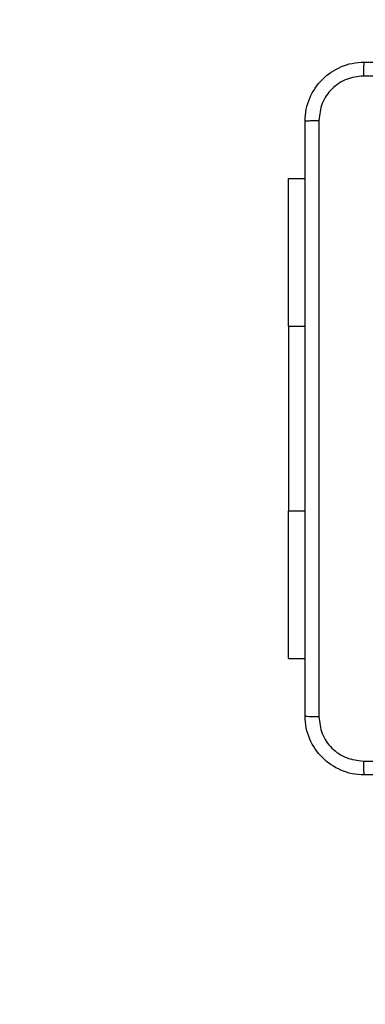
# Model space of a CAD drawing. Units: millimetres. Extents: x -4534 to 4839, y -3372 to 3098.
# Drawn here: x -514 to -467, y 1462 to 1595 of the extents above; entities that cross this region are included whole.
import ezdxf

# ---------------------------------------------------------------- set-up
doc = ezdxf.new("R2010")
doc.units = ezdxf.units.MM
doc.layers.add('Opvangzone', color=7, linetype='Continuous', true_color=0x00a19a)
doc.layers.add('Toestel 2D', color=7, linetype='Continuous', lineweight=20)

# ---------------------------------------------------------------- blocks, each defined once
blk = doc.blocks.new('1477')
at = {"color": 7, "linetype": 'Continuous', "lineweight": 25}
for p, q in [((67.238, 217.456), (67.463, 217.456)), ((67.238, 215.456), (67.238, 217.456)), ((67.238, 215.456), (67.238, 212.956)), ((67.238, 210.956), (67.238, 212.956)), ((67.238, 210.956), (67.463, 210.956))]:
    blk.add_line(p, q, dxfattribs=at)
at = {"color": 8, "linetype": 'Continuous', "lineweight": 25}
for p, q in [((67.238, 215.456), (67.463, 215.456)), ((67.238, 212.956), (67.463, 212.956))]:
    blk.add_line(p, q, dxfattribs=at)
at = {"color": 7, "linetype": 'Continuous', "lineweight": 25}
for points, knots in [([(67.463, 218.231), (67.466, 218.286), (67.473, 218.393), (67.538, 218.593), (67.683, 218.811), (67.901, 218.957), (68.101, 219.022), (68.209, 219.028), (68.263, 219.031)], [0, 0, 0, 0, 0.130356, 0.25732, 0.499989, 0.742414, 0.869456, 1, 1, 1, 1]), ([(68.263, 219.031), (68.262, 219.028), (68.259, 219.022), (68.256, 218.98), (68.253, 218.918), (68.253, 218.868), (68.252, 218.843)], [0, 0, 0, 0, 0.249931, 0.499851, 0.749593, 1, 1, 1, 1]), ([(68.263, 219.031), (69.157, 219.031), (70.945, 219.031), (73.631, 219.031), (75.419, 219.031), (76.313, 219.031)], [0, 0, 0, 0, 0.333297, 0.6667, 1, 1, 1, 1]), ([(68.252, 218.843), (68.174, 218.834), (68.016, 218.816), (67.817, 218.677), (67.678, 218.478), (67.66, 218.321), (67.651, 218.242)], [0, 0, 0, 0, 0.250032, 0.499935, 0.750044, 1, 1, 1, 1]), ([(76.324, 218.843), (75.427, 218.843), (73.635, 218.843), (70.942, 218.843), (69.149, 218.843), (68.252, 218.843)], [0, 0, 0, 0, 0.333335, 0.666665, 1, 1, 1, 1]), ([(67.463, 218.231), (67.466, 218.233), (67.472, 218.235), (67.514, 218.239), (67.576, 218.241), (67.626, 218.242), (67.651, 218.242)], [0, 0, 0, 0, 0.250413, 0.500174, 0.750014, 1, 1, 1, 1]), ([(67.463, 210.181), (67.463, 211.075), (67.463, 212.863), (67.463, 215.549), (67.463, 217.337), (67.463, 218.231)], [0, 0, 0, 0, 0.333296, 0.666701, 1, 1, 1, 1]), ([(67.651, 218.242), (67.651, 217.345), (67.651, 215.553), (67.651, 212.86), (67.651, 211.067), (67.651, 210.17)], [0, 0, 0, 0, 0.333336, 0.666664, 1, 1, 1, 1]), ([(67.463, 210.181), (67.466, 210.18), (67.472, 210.177), (67.514, 210.174), (67.576, 210.171), (67.626, 210.171), (67.651, 210.17)], [0, 0, 0, 0, 0.249922, 0.499836, 0.749579, 1, 1, 1, 1]), ([(68.263, 209.381), (68.209, 209.384), (68.101, 209.391), (67.901, 209.456), (67.683, 209.601), (67.538, 209.819), (67.473, 210.019), (67.466, 210.127), (67.463, 210.181)], [0, 0, 0, 0, 0.130545, 0.257569, 0.500018, 0.742663, 0.86963, 1, 1, 1, 1]), ([(67.651, 210.17), (67.66, 210.092), (67.678, 209.934), (67.817, 209.735), (68.016, 209.597), (68.174, 209.578), (68.252, 209.569)], [0, 0, 0, 0, 0.24995, 0.500043, 0.749968, 1, 1, 1, 1]), ([(68.252, 209.569), (69.149, 209.569), (70.942, 209.569), (73.635, 209.569), (75.427, 209.569), (76.324, 209.569)], [0, 0, 0, 0, 0.333335, 0.666665, 1, 1, 1, 1]), ([(68.252, 209.569), (68.253, 209.544), (68.253, 209.494), (68.256, 209.432), (68.259, 209.39), (68.262, 209.384), (68.263, 209.381)], [0, 0, 0, 0, 0.2504065, 0.5001482, 0.7500686, 1, 1, 1, 1]), ([(76.313, 209.381), (75.419, 209.381), (73.631, 209.381), (70.945, 209.381), (69.157, 209.381), (68.263, 209.381)], [0, 0, 0, 0, 0.333297, 0.6667, 1, 1, 1, 1])]:
    blk.add_open_spline(points, degree=3, knots=knots, dxfattribs=at)
blk = doc.blocks.new('VPL-06-WD1477')
at = {"layer": 'Opvangzone'}
blk.add_lwpolyline([(-1977.75, 1598.23), (-1977.75, 1492.98, 0.414214), (-477.75, -7.02), (363.25, -7.02, 0.414214), (1863.25, 1492.98), (1863.25, 1598.23, 0.414214), (363.25, 3098.23), (-477.75, 3098.23, 0.414214)], format="xyb", close=True, dxfattribs=at)
at = {"layer": 'Toestel 2D', "color": 0, "xscale": 10, "yscale": 10, "zscale": 10}
blk.add_blockref('1477', (-1150.13, -600.83), dxfattribs=at)
blk = doc.blocks.new('VPL-18-RC1477')
blk.add_blockref('VPL-06-WD1477', (0, 0))

msp = doc.modelspace()

# ---------------------------------------------------------------- block references
msp.add_blockref('VPL-18-RC1477', (0, 0))

doc.saveas('drawing.dxf')
